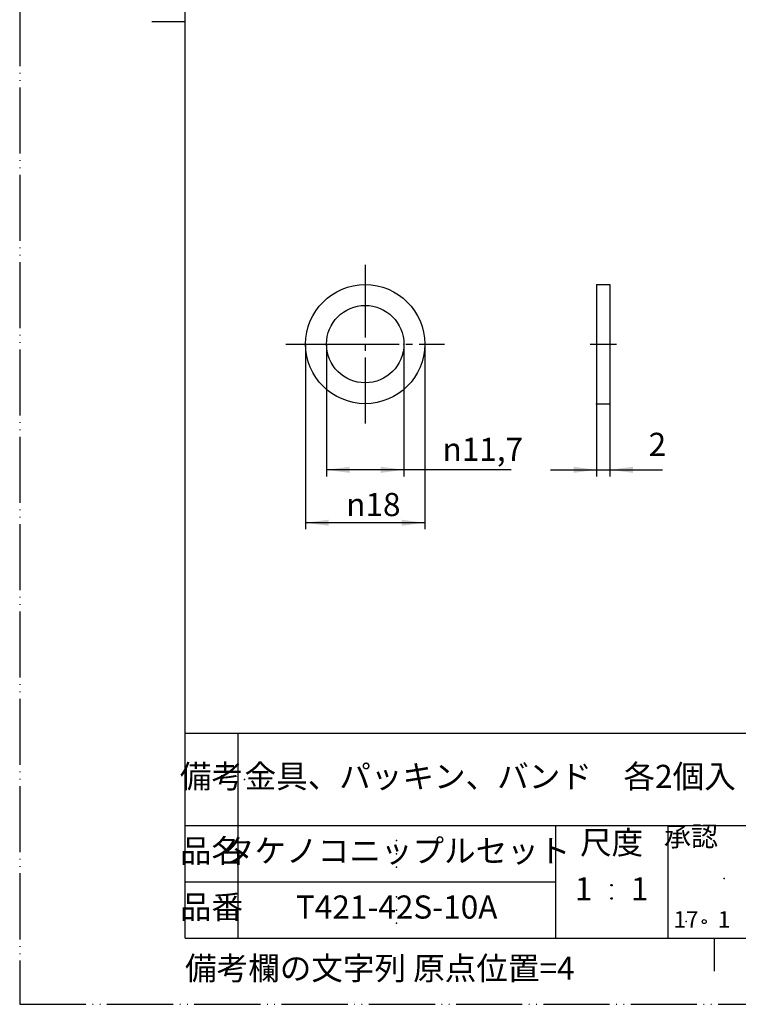
# Model space of a CAD drawing. Units: millimetres. Extents: x 0 to 210, y 0 to 297.
# Drawn here: x 0 to 109, y 0 to 149 of the extents above; entities that cross this region are included whole.
import ezdxf

# ---------------------------------------------------------------- set-up
doc = ezdxf.new("R2010")
doc.units = ezdxf.units.MM
for name, pattern in [('DASH_CENTER', [14, 11, -1, 1, -1]), ('DOT_CENTER', [14, 12, -1, 0, -1]), ('PHANTOM', [13, 10, -1, 0, -1, 0, -1])]:
    doc.linetypes.add(name, pattern=pattern)
doc.layers.add('1', color=7, linetype='Continuous')
doc.layers.add('PV', color=7, linetype='Continuous')
doc.styles.add('CONVERTER_11', font='MS Mincho.ttf', dxfattribs={"width": 0.89})
doc.styles.add('CONVERTER_12', font='txt.shx', dxfattribs={"width": 0.9})
doc.dimstyles.new('ME10_DIM_15', dxfattribs={"dimtxt": 3.5, "dimasz": 3.5, "dimexe": 1, "dimexo": 0, "dimgap": 1, "dimtad": 1, "dimdsep": 46, "dimtxsty": 'CONVERTER_12', "dimsah": 1, "dimcen": 0.09, "dimclrd": 2, "dimclre": 2, "dimclrt": 7, "dimadec": 0, "dimazin": 0, "dimtfac": 1, "dimtdec": 4, "dimtix": 1, "dimtmove": 0, "dimatfit": 3, "dimfxl": 1, "dimtolj": 1, "dimtzin": 0, "dimarcsym": 0})
doc.dimstyles.new('ME10_DIM_16', dxfattribs={"dimtxt": 3.5, "dimasz": 3.5, "dimexe": 1, "dimexo": 0, "dimgap": 1, "dimtad": 1, "dimdsep": 46, "dimtxsty": 'CONVERTER_12', "dimsah": 1, "dimcen": 0.09, "dimclrd": 2, "dimclre": 2, "dimclrt": 7, "dimadec": 0, "dimazin": 0, "dimtfac": 1, "dimtdec": 4, "dimtix": 1, "dimtmove": 0, "dimatfit": 3, "dimfxl": 1, "dimtolj": 1, "dimtzin": 0, "dimarcsym": 0})
doc.dimstyles.new('ME10_DIM_17', dxfattribs={"dimtxt": 3.5, "dimasz": 3.5, "dimexe": 1, "dimexo": 0, "dimgap": 1, "dimtad": 1, "dimdsep": 46, "dimtxsty": 'CONVERTER_12', "dimsah": 1, "dimcen": 0.09, "dimclrd": 2, "dimclre": 2, "dimclrt": 7, "dimadec": 0, "dimazin": 0, "dimtfac": 1, "dimtdec": 4, "dimtix": 1, "dimtmove": 0, "dimatfit": 3, "dimfxl": 1, "dimtolj": 1, "dimtzin": 0, "dimarcsym": 0})

# ---------------------------------------------------------------- blocks, each defined once
blk = doc.blocks.new('開示A4')
at = {"layer": '1', "color": 4, "linetype": 'PHANTOM'}
for p, q in [((0, 297), (0, 0)), ((0, 0), (210, 0))]:
    blk.add_line(p, q, dxfattribs=at)
at = {"layer": '1', "color": 7, "linetype": 'Continuous'}
for p, q in [((25, 148.5), (25, 287)), ((25, 10), (25, 148.5)), ((25, 41), (200, 41)), ((200, 27), (25, 27)), ((25, 10), (105, 10)), ((105, 10), (200, 10))]:
    blk.add_line(p, q, dxfattribs=at)
at = {"layer": '1', "color": 2, "linetype": 'Continuous'}
for p, q in [((25, 148.5), (20, 148.5)), ((33, 41), (33, 27)), ((33, 27), (33, 10)), ((81, 27), (81, 10)), ((98, 27), (98, 10)), ((25, 18.5), (81, 18.5)), ((105, 10), (105, 5))]:
    blk.add_line(p, q, dxfattribs=at)
at = {"layer": '1', "color": 7, "linetype": 'DOT_CENTER'}
for centre in [(89.5, 18), (89.5, 16)]:
    blk.add_circle(centre, 0.1, dxfattribs=at)
at = {"layer": '1', "color": 7, "linetype": 'Continuous'}
blk.add_circle((103.5, 12.5), 0.3, dxfattribs=at)
at = {"layer": '1', "color": 4}
for p in [(34, 34), (57, 24.75), (57, 22.75), (57, 20.75), (106.5, 19), (85.25, 17), (93.75, 17), (57, 16.25), (57, 14.25), (57, 12.25), (100.75, 12.5), (106.5, 12.5)]:
    blk.add_point(p, dxfattribs=at)
at = {"layer": '1', "color": 2, "attachment_point": 5, "style": 'CONVERTER_11'}
for s, insert, char_height, line_spacing_factor in [('備考', (29, 34), 3.5, 0.454545), ('承認', (101.5, 25), 3, 0.590909), ('品名', (29, 22.75), 3.5, 0.727273), ('尺度', (89.5, 24), 3.5, 0.545455), ('品番', (29, 14.25), 3.5, 0.727273)]:
    blk.add_mtext(s, dxfattribs=dict(at, insert=insert, char_height=char_height, line_spacing_factor=line_spacing_factor))
at = {"layer": '1', "color": 250, "insert": (25, 5), "char_height": 3.5, "attachment_point": 4, "line_spacing_factor": 0.545455, "style": 'CONVERTER_11'}
blk.add_mtext('備考欄の文字列 原点位置=4', dxfattribs=at)
blk = doc.blocks.new('開示A4枠')
at = {"layer": '1'}
blk.add_blockref('開示A4', (0, 0), dxfattribs=at)
blk = doc.blocks.new('*D8')
at = {"layer": '1', "color": 2, "linetype": 'Continuous'}
for p, q in [((87.24, 90.8), (87.24, 79.8)), ((89.24, 90.8), (89.24, 79.8)), ((80.24, 80.8), (87.24, 80.8)), ((87.24, 80.8), (89.24, 80.8)), ((89.24, 80.8), (97.2, 80.8))]:
    blk.add_line(p, q, dxfattribs=at)
at = {"layer": '1', "color": 2}
for points in [[(83.74, 80.33), (83.74, 81.26), (87.24, 80.8)], [(92.74, 81.26), (92.74, 80.33), (89.24, 80.8)]]:
    blk.add_solid(points, dxfattribs=at)
at = {"layer": '1', "color": 7, "insert": (95.1, 81.8), "char_height": 3.5, "attachment_point": 7, "rotation": 0.0001, "line_spacing_factor": 0.60024, "style": 'CONVERTER_12'}
blk.add_mtext('2', dxfattribs=at)
blk = doc.blocks.new('*D9')
at = {"layer": '1', "color": 2, "linetype": 'Continuous'}
for p, q in [((43.24, 99.8), (43.24, 71.8)), ((61.24, 99.8), (61.24, 71.8)), ((61.24, 72.8), (43.24, 72.8))]:
    blk.add_line(p, q, dxfattribs=at)
at = {"layer": '1', "color": 2}
for points in [[(46.74, 73.26), (46.74, 72.33), (43.24, 72.8)], [(57.74, 72.33), (57.74, 73.26), (61.24, 72.8)]]:
    blk.add_solid(points, dxfattribs=at)
at = {"layer": '1', "color": 7, "insert": (49.37, 73.8), "char_height": 3.5, "attachment_point": 7, "rotation": 0.0001, "line_spacing_factor": 0.60024, "style": 'CONVERTER_12'}
blk.add_mtext('\\C7;{\\Fgdt;n}\\C7;18', dxfattribs=at)
blk = doc.blocks.new('*D10')
at = {"layer": '1', "color": 2, "linetype": 'Continuous'}
for p, q in [((46.39, 99.8), (46.39, 79.8)), ((58.09, 99.8), (58.09, 79.8)), ((58.09, 80.8), (46.39, 80.8)), ((74.32, 80.8), (58.09, 80.8))]:
    blk.add_line(p, q, dxfattribs=at)
at = {"layer": '1', "color": 2}
for points in [[(49.89, 81.26), (49.89, 80.33), (46.39, 80.8)], [(54.59, 80.33), (54.59, 81.26), (58.09, 80.8)]]:
    blk.add_solid(points, dxfattribs=at)
at = {"layer": '1', "color": 7, "insert": (63.93, 82.15), "char_height": 3.5, "attachment_point": 7, "rotation": 0.0001, "line_spacing_factor": 0.60024, "style": 'CONVERTER_12'}
blk.add_mtext('\\C7;{\\Fgdt;n}\\C7;11,7', dxfattribs=at)

msp = doc.modelspace()

# ---------------------------------------------------------------- linework, layer by layer
at = {"layer": '1', "color": 2, "linetype": 'DASH_CENTER'}
for p, q in [((52.239, 111.795), (52.239, 87.795)), ((40.239, 99.795), (43.239, 99.795)), ((43.239, 99.795), (46.389, 99.795)), ((46.389, 99.795), (64.239, 99.795)), ((86.239, 99.795), (90.239, 99.795))]:
    msp.add_line(p, q, dxfattribs=at)
at = {"layer": 'PV', "color": 7, "linetype": 'Continuous'}
for p, q in [((87.239, 108.795), (89.239, 108.795)), ((87.239, 108.795), (87.239, 90.795)), ((89.239, 108.795), (89.239, 90.795)), ((87.239, 90.795), (89.239, 90.795))]:
    msp.add_line(p, q, dxfattribs=at)
for radius in [9, 5.85]:
    msp.add_circle((52.239, 99.795), radius, dxfattribs=at)
at = {"layer": 'PV', "color": 7}
for p in [(43.239, 99.795), (46.389, 99.795), (58.089, 99.795), (61.239, 99.795), (87.239, 90.795), (89.239, 90.795)]:
    msp.add_point(p, dxfattribs=at)

# ---------------------------------------------------------------- block references
msp.add_blockref('開示A4枠', (0, 0))

# ---------------------------------------------------------------- texts
at = {"layer": '1', "color": 7}
for s, insert, char_height, attachment_point, line_spacing_factor, style in [('金具、パッキン、バンド\u3000各2個入', (34, 34), 3.5, 4, 0.545455, 'CONVERTER_11'), ('タケノコニップルセット', (57, 22.75), 3.5, 5, 0.545455, 'CONVERTER_11'), ('1', (85.25, 17), 3.5, 5, 0.720288, 'CONVERTER_12'), ('1', (93.75, 17), 3.5, 5, 0.720288, 'CONVERTER_12'), ('T421-42S-10A', (57, 14.25), 3.5, 5, 0.720288, 'CONVERTER_12'), ('17', (100.75, 12.5), 2.5, 5, 0.720288, 'CONVERTER_12'), ('1', (106.5, 12.5), 2.5, 5, 0.720288, 'CONVERTER_12')]:
    msp.add_mtext(s, dxfattribs=dict(at, insert=insert, char_height=char_height, attachment_point=attachment_point, line_spacing_factor=line_spacing_factor, style=style))

# ---------------------------------------------------------------- dimensions: what is measured, and where the dimension line sits
at = {"layer": '1'}
for base, p1, p2, dimstyle, picture, middle in [((61.239, 72.795), (43.239, 99.795), (61.239, 99.795), 'ME10_DIM_16', '*D9', (52.239, 75.545)), ((58.089, 80.795), (46.389, 99.795), (58.089, 99.795), 'ME10_DIM_17', '*D10', (68.461, 83.72))]:
    dim = msp.add_linear_dim(base=base, p1=p1, p2=p2, dimstyle=dimstyle, override={"dimpost": '{\\Fgdt;n}<>'}, dxfattribs=at)
    dim.commit()
    dim.dimension.update_dxf_attribs({"geometry": picture, "text_midpoint": middle, "text_rotation": 0.00014})
dim = msp.add_linear_dim(base=(87.239, 80.795), p1=(89.239, 90.795), p2=(87.239, 90.795), dimstyle='ME10_DIM_15', dxfattribs=at)
dim.commit()
dim.dimension.update_dxf_attribs({"geometry": '*D8', "text_midpoint": (96.151, 83.545), "text_rotation": 0.00014})

doc.saveas('drawing.dxf')
